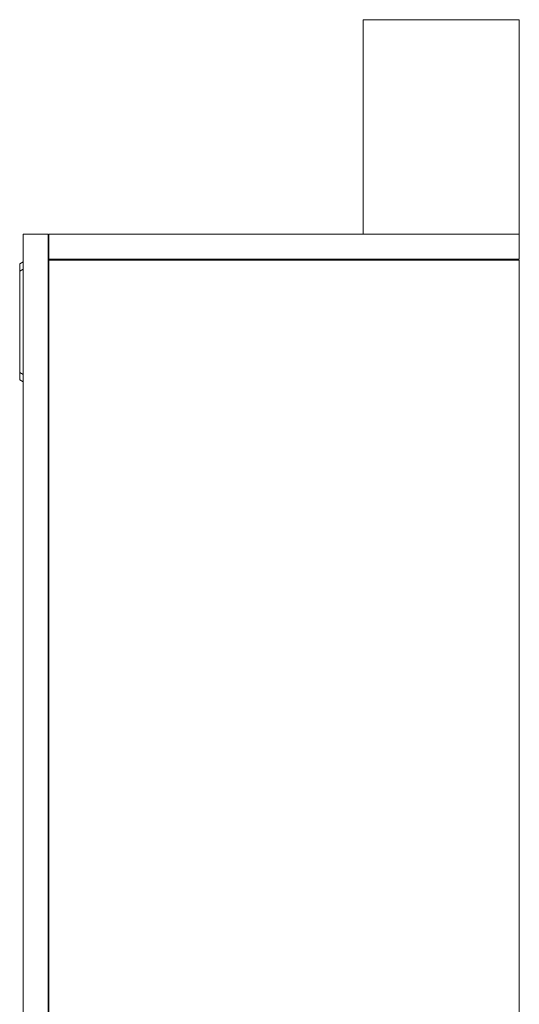
# Model space of a CAD drawing. Units: millimetres. Extents: x -1758 to -113, y -392 to 1947.
# Drawn here: x -1758 to -1176, y 800 to 1947 of the extents above; entities that cross this region are included whole.
import ezdxf

# ---------------------------------------------------------------- set-up
doc = ezdxf.new("R2010")
doc.units = ezdxf.units.MM

msp = doc.modelspace()

# ---------------------------------------------------------------- linework, layer by layer
at = {"color": 7, "linetype": 'Continuous', "lineweight": 15}
for p, q in [((-1357.58, 1946.97), (-1357.58, 1696.97)), ((-1357.58, 1946.97), (-1175.58, 1946.97)), ((-1175.58, 1946.97), (-1175.58, 1696.97)), ((-1753.58, 374.97), (-1753.58, 1696.97)), ((-1724.58, 1696.97), (-1753.58, 1696.97)), ((-1724.58, 1696.97), (-1724.58, 374.97)), ((-1723.58, 1696.97), (-1723.58, 1667.97)), ((-1175.58, 1696.97), (-1723.58, 1696.97)), ((-1357.58, 1696.97), (-1175.58, 1696.97)), ((-1175.58, 1667.97), (-1175.58, 1696.97)), ((-1724.58, 1676.97), (-1723.58, 1676.97)), ((-1757.58, 1662.66), (-1753.58, 1664.97)), ((-1723.58, 1667.97), (-1175.58, 1667.97)), ((-1723.58, 1666.97), (-1723.58, 374.97)), ((-1723.58, 1666.97), (-1175.58, 1666.97)), ((-1176.58, 1667.97), (-1176.58, 1666.97)), ((-1175.58, 374.97), (-1175.58, 1666.97)), ((-1757.58, 1654), (-1757.58, 1662.66)), ((-1753.58, 1656.31), (-1757.58, 1654)), ((-1757.58, 1535.94), (-1757.58, 1654)), ((-1757.58, 1535.94), (-1753.58, 1533.63)), ((-1757.58, 1527.28), (-1757.58, 1535.94)), ((-1753.58, 1524.97), (-1757.58, 1527.28)), ((-1753.68, 1391.18), (-1753.58, 1391.18)), ((-1753.68, 1391.18), (-1753.68, 1378.72)), ((-1753.68, 1378.72), (-1753.58, 1378.72)), ((-1753.68, 1378.72), (-1753.68, 1369.12)), ((-1753.68, 1369.12), (-1753.58, 1369.12)), ((-1753.68, 1352.94), (-1753.58, 1352.94)), ((-1753.68, 1347.59), (-1753.58, 1347.59)), ((-1753.68, 1347.59), (-1753.68, 1336.46)), ((-1753.68, 1336.46), (-1753.68, 1325.59)), ((-1753.68, 1336.46), (-1753.58, 1336.46)), ((-1753.68, 1325.59), (-1753.58, 1325.59)), ((-1753.68, 1310.78), (-1753.68, 1254.47)), ((-1753.68, 1310.78), (-1753.58, 1310.78)), ((-1753.68, 1254.47), (-1753.58, 1254.47)), ((-1753.68, 1236.69), (-1753.58, 1236.69)), ((-1753.68, 1236.69), (-1753.68, 1225.21)), ((-1753.68, 1225.21), (-1753.58, 1225.21)), ((-1753.68, 1225.21), (-1753.68, 1188.29)), ((-1753.68, 1188.29), (-1753.58, 1188.29)), ((-1753.68, 1188.29), (-1753.68, 1177.42)), ((-1753.68, 1177.42), (-1753.58, 1177.42)), ((-1753.68, 1162.61), (-1753.58, 1162.61)), ((-1753.68, 1134.62), (-1753.58, 1134.62)), ((-1753.68, 1102.35), (-1753.58, 1102.35)), ((-1753.68, 1091.48), (-1753.58, 1091.48)), ((-1753.68, 1063.5), (-1753.58, 1063.5)), ((-1753.68, 1031.23), (-1753.58, 1031.23)), ((-1753.68, 1026.95), (-1753.68, 1015.42)), ((-1753.68, 1026.95), (-1753.58, 1026.95)), ((-1753.68, 1015.42), (-1753.58, 1015.42)), ((-1753.68, 1015.42), (-1753.68, 1006.65)), ((-1753.68, 1006.65), (-1753.58, 1006.65)), ((-1753.68, 1006.65), (-1753.68, 973.81)), ((-1753.68, 973.81), (-1753.58, 973.81)), ((-1753.68, 973.81), (-1753.68, 965.04)), ((-1753.68, 965.04), (-1753.68, 953.51)), ((-1753.68, 965.04), (-1753.58, 965.04)), ((-1753.68, 953.51), (-1753.58, 953.51)), ((-1753.68, 948.25), (-1753.58, 948.25)), ((-1753.68, 916.41), (-1753.58, 916.41)), ((-1753.68, 877.13), (-1753.58, 877.13)), ((-1753.68, 869.61), (-1753.58, 869.61)), ((-1753.68, 869.61), (-1753.68, 857.15)), ((-1753.68, 857.15), (-1753.58, 857.15)), ((-1753.68, 857.15), (-1753.68, 847.55)), ((-1753.68, 847.55), (-1753.58, 847.55)), ((-1753.68, 831.38), (-1753.58, 831.38)), ((-1753.68, 826.02), (-1753.58, 826.02)), ((-1753.68, 826.02), (-1753.68, 814.89)), ((-1753.68, 814.89), (-1753.58, 814.89)), ((-1753.68, 814.89), (-1753.68, 804.03)), ((-1753.68, 804.03), (-1753.58, 804.03))]:
    msp.add_line(p, q, dxfattribs=at)
for points, knots in [([(-1753.68, 1369.12), (-1753.68, 1367.92), (-1753.68, 1365.53), (-1753.68, 1362.29), (-1753.68, 1359.27), (-1753.68, 1356.4), (-1753.68, 1354.1), (-1753.68, 1352.94)], [0, 0, 0, 0, 0.2801782, 0.5602906, 0.7070052, 0.8534665, 1, 1, 1, 1]), ([(-1753.68, 1352.94), (-1753.68, 1351.95), (-1753.68, 1350.17), (-1753.68, 1348.38), (-1753.68, 1347.59)], [0, 0, 0, 0, 0.559857, 1, 1, 1, 1]), ([(-1753.68, 1162.61), (-1753.68, 1162.52), (-1753.68, 1162.34), (-1753.68, 1160.78), (-1753.68, 1158.49), (-1753.68, 1155.4), (-1753.68, 1151.32), (-1753.68, 1146.32), (-1753.68, 1140.54), (-1753.68, 1136.6), (-1753.68, 1134.62)], [0, 0, 0, 0, 0.1119792, 0.2240148, 0.3360247, 0.4479493, 0.5599147, 0.7065394, 0.8532524, 1, 1, 1, 1]), ([(-1753.68, 1134.62), (-1753.68, 1133.78), (-1753.68, 1132.14), (-1753.68, 1129.72), (-1753.68, 1127.41), (-1753.68, 1125.2), (-1753.68, 1123.1), (-1753.68, 1121.1), (-1753.68, 1119.2), (-1753.68, 1117.4), (-1753.68, 1115.71), (-1753.68, 1114.1), (-1753.68, 1112.6), (-1753.68, 1111.19), (-1753.68, 1109.86), (-1753.68, 1108.64), (-1753.68, 1107.51), (-1753.68, 1106.48), (-1753.68, 1105.56), (-1753.68, 1104.73), (-1753.68, 1104.04), (-1753.68, 1103.47), (-1753.68, 1103), (-1753.68, 1102.67), (-1753.68, 1102.43), (-1753.68, 1102.38), (-1753.68, 1102.35)], [0, 0, 0, 0, 0.0524984, 0.1028368, 0.1514492, 0.19804, 0.2428878, 0.2860158, 0.327975, 0.3685254, 0.4079872, 0.446977, 0.4853097, 0.5232837, 0.5615487, 0.5998706, 0.6384513, 0.6777498, 0.7172536, 0.7565731, 0.7960401, 0.8355557, 0.8757, 0.9162542, 0.957755, 1, 1, 1, 1]), ([(-1753.68, 1091.48), (-1753.68, 1091.39), (-1753.68, 1091.21), (-1753.68, 1089.66), (-1753.68, 1087.37), (-1753.68, 1084.28), (-1753.68, 1080.2), (-1753.68, 1075.2), (-1753.68, 1069.42), (-1753.68, 1065.47), (-1753.68, 1063.5)], [0, 0, 0, 0, 0.11197909, 0.22401518, 0.33602438, 0.4479491, 0.55991448, 0.70653923, 0.85325238, 1, 1, 1, 1]), ([(-1753.68, 1063.5), (-1753.68, 1061.71), (-1753.68, 1058.13), (-1753.68, 1052.81), (-1753.68, 1047.65), (-1753.68, 1042.84), (-1753.68, 1038.69), (-1753.68, 1035.43), (-1753.68, 1033.05), (-1753.68, 1031.59), (-1753.68, 1031.35), (-1753.68, 1031.23)], [0, 0, 0, 0, 0.1120808, 0.2241415, 0.3361653, 0.448128, 0.5600669, 0.6700144, 0.7799967, 0.8899829, 1, 1, 1, 1]), ([(-1753.68, 948.25), (-1753.68, 946.53), (-1753.68, 943.08), (-1753.68, 937.43), (-1753.68, 931.87), (-1753.68, 926.52), (-1753.68, 921.5), (-1753.68, 918.1), (-1753.68, 916.41)], [0, 0, 0, 0, 0.1866521, 0.3733443, 0.5599765, 0.7066318, 0.8533361, 1, 1, 1, 1]), ([(-1753.68, 916.41), (-1753.68, 914.46), (-1753.68, 910.57), (-1753.68, 904.81), (-1753.68, 899.26), (-1753.68, 894), (-1753.68, 889.23), (-1753.68, 885.24), (-1753.68, 882.15), (-1753.68, 879.84), (-1753.68, 878.26), (-1753.68, 877.28), (-1753.68, 877.18), (-1753.68, 877.13)], [0, 0, 0, 0, 0.093356, 0.186697, 0.2800279, 0.3733657, 0.4666624, 0.5599552, 0.6479289, 0.7359338, 0.8239504, 0.9119676, 1, 1, 1, 1]), ([(-1753.68, 847.55), (-1753.68, 846.36), (-1753.68, 843.96), (-1753.68, 840.72), (-1753.68, 837.71), (-1753.68, 834.84), (-1753.68, 832.53), (-1753.68, 831.38)], [0, 0, 0, 0, 0.2801791, 0.5602918, 0.7070049, 0.8534664, 1, 1, 1, 1]), ([(-1753.68, 831.38), (-1753.68, 830.38), (-1753.68, 828.6), (-1753.68, 826.81), (-1753.68, 826.02)], [0, 0, 0, 0, 0.5598545, 1, 1, 1, 1])]:
    msp.add_open_spline(points, degree=3, knots=knots, dxfattribs=at)

doc.saveas('drawing.dxf')
